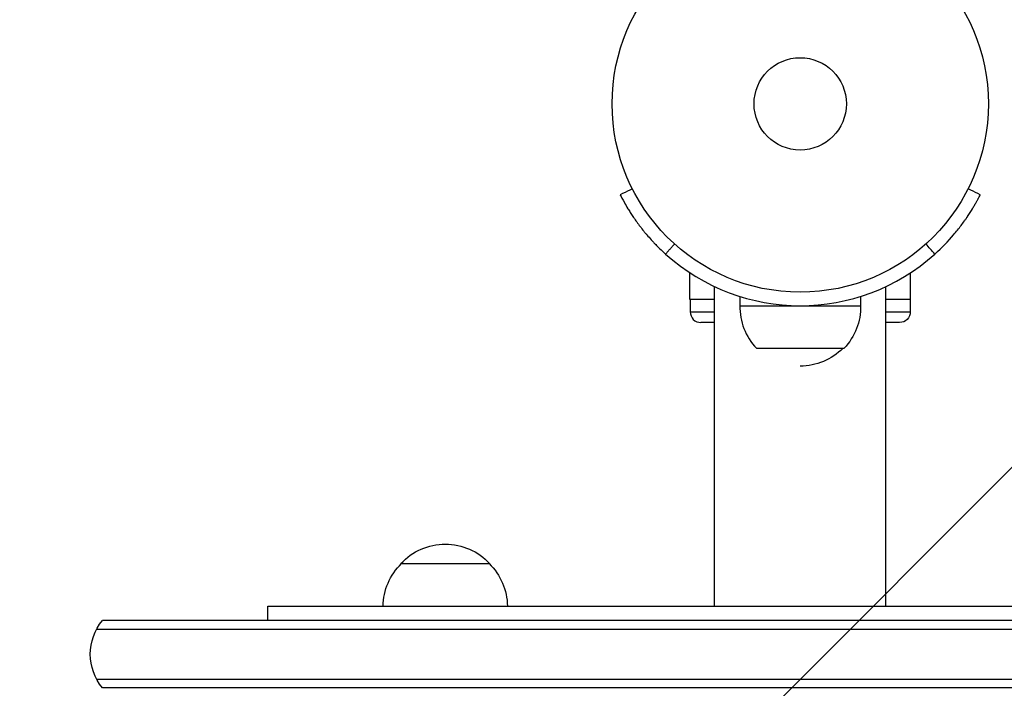
# Model space of a CAD drawing. Units: millimetres. Extents: x -4328 to 5566, y -5789 to 4745.
# Drawn here: x 717 to 995, y -4454 to -4265 of the extents above; entities that cross this region are included whole.
import ezdxf

# ---------------------------------------------------------------- set-up
doc = ezdxf.new("R2010")
doc.units = ezdxf.units.MM
doc.header["$LTSCALE"] = 20
doc.linetypes.add('HIDDEN', pattern=[9.525, 6.35, -3.175])
for name, color, linetype in [('2d', 230, 'Continuous'), ('EN16630-TrainingSpace', 20, 'HIDDEN'), ('EN16630-TrainingSpace_Hatch', 20, 'Continuous')]:
    doc.layers.add(name, color=color, linetype=linetype)

msp = doc.modelspace()

# ---------------------------------------------------------------- hatches: boundary and pattern name
at = {"layer": 'EN16630-TrainingSpace_Hatch'}
h = msp.add_hatch(dxfattribs=at)
h.set_pattern_fill('ANSI31', color=256, scale=100)
h.paths.add_polyline_path([(2602.06, 2367.15, 0.414214), (2510.55, 2708.65), (1090.49, 3528.53, 0.414214), (748.98, 3437.02), (-375.04, 1490.15), (-1085.55, 1490.15, 0.914496), (-3828.01, 1244.7, 0.134336), (-3635.47, 541, 0.134337), (-3828.01, -162.69, 0.914495), (-1085.55, -408.15), (-233.07, -408.15, 0.066443), (-101.93, -390.65), (702.91, -1784.67, 0.21713), (534.09, -1905.08), (143.99, -2580.75), (46.71, -2749.25, 0.427967), (-1000, -3748.16, 0.428351), (48.01, -4747, 0.786581), (1937.04, -4289.16, 0.143556), (1778.76, -3749.25), (1875.05, -3582.48), (2005.79, -3356.02, 0.880413), (2989.74, -3230.36, 0.533854), (2299.35, -2768.03, 0.255075), (2174.64, -2563.57), (1898.65, -2404.23), (4316.19, -2404.23, 0.414214), (4566.19, -2154.23), (4566.19, -1593.93, 0.414214), (4316.19, -1343.93), (2348.84, -1343.93, 0.041357), (2331.22, -1306.59), (1406.12, 295.73)])

# ---------------------------------------------------------------- linework, layer by layer
at = {"layer": '2d'}
for p, q in [((905.98, -4344.2), (905.98, -4336.72)), ((968.1, -4344.2), (968.1, -4336.72)), ((912.93, -4430.57), (912.93, -4340.59)), ((961.15, -4430.57), (961.15, -4340.59)), ((920.04, -4343.36), (920.04, -4345.96)), ((954.04, -4343.35), (954.04, -4345.96)), ((912.93, -4344.2), (905.98, -4344.2)), ((906.04, -4344.2), (906.04, -4347.7)), ((920.04, -4345.96), (954.04, -4345.96)), ((968.1, -4344.2), (961.15, -4344.2)), ((968.04, -4344.2), (968.04, -4347.7)), ((906.04, -4347.7), (912.93, -4347.7)), ((961.15, -4347.7), (968.04, -4347.7)), ((912.93, -4350.7), (909.04, -4350.7)), ((965.04, -4350.7), (961.15, -4350.7)), ((924.69, -4357.96), (949.39, -4357.96)), ((824.54, -4418.57), (849.54, -4418.57)), ((787.04, -4430.57), (1087.04, -4430.57)), ((787.04, -4434.57), (787.04, -4430.57)), ((1133.65, -4434.57), (740.43, -4434.57)), ((738.77, -4437.07), (1135.31, -4437.07)), ((738.77, -4451.07), (1135.31, -4451.07)), ((1133.65, -4453.57), (740.43, -4453.57)), ((830.54, -4453.67), (830.54, -4453.57)), ((843.54, -4453.67), (843.54, -4453.57))]:
    msp.add_line(p, q, dxfattribs=at)
for radius in [53, 13]:
    msp.add_circle((937.04, -4289.16), radius, dxfattribs=at)
for centre, radius, start, end in [((937.04, -4289.16), 56.8, 228.0931, 311.9069), ((937.04, -4346.27), 17, 178.9397, 223.423), ((909.04, -4347.7), 3, 180, 270)]:
    msp.add_arc(centre, radius, start, end, dxfattribs=at)
at = {"layer": '2d', "extrusion": (0, 0, -1)}
for centre, radius, start, end in [((-937.05, -4346.27), 17, 178.9397, 223.423), ((-965.04, -4347.7), 3, 180, 270), ((-937.04, -4345.97), 17, 224.8544, 270), ((-837.04, -4430.09), 17, 42.6679, 137.3321), ((-836.54, -4430.76), 17, 0.6413, 45.8135), ((-837.54, -4430.76), 17, 134.1865, 179.3587), ((-752.04, -4444.07), 15, 320.7035, 39.2965)]:
    msp.add_arc(centre, radius, start, end, dxfattribs=at)
at = {"layer": '2d'}
for points, knots in [([(889.73, -4313.05), (889.49, -4313.17), (889.25, -4313.29), (888.13, -4313.86), (887.23, -4314.32), (886.34, -4314.77)], [3.39478, 3.39478, 3.39478, 3.39478, 4.194711, 4.194711, 7.191582, 7.191582, 7.191582, 7.191582]), ([(987.74, -4314.77), (986.85, -4314.32), (985.95, -4313.86), (984.83, -4313.29), (984.59, -4313.17), (984.35, -4313.05)], [1.198955, 1.198955, 1.198955, 1.198955, 4.194298, 4.194298, 4.994043, 4.994043, 4.994043, 4.994043]), ([(886.43, -4314.94), (886.41, -4314.91), (886.38, -4314.86), (886.34, -4314.77), (886.34, -4314.77), (886.34, -4314.77)], [-11.685968, -11.685968, -11.685968, -11.685968, -9.917459, -9.917459, -9.889413, -9.889413, -9.889413, -9.889413]), ([(886.43, -4314.94), (886.6, -4315.28), (886.95, -4315.96), (887.78, -4317.45), (888.12, -4318.03), (888.71, -4319.01), (888.93, -4319.35), (889.39, -4320.08), (889.64, -4320.45), (890.44, -4321.65), (891.03, -4322.49), (892.01, -4323.78), (892.35, -4324.22), (892.88, -4324.89), (893.06, -4325.11), (893.34, -4325.45), (893.44, -4325.56), (893.63, -4325.79), (893.72, -4325.9), (894.23, -4326.49), (894.64, -4326.95), (895.26, -4327.64), (895.47, -4327.87), (895.79, -4328.2), (895.89, -4328.32), (896.05, -4328.48), (896.11, -4328.54), (896.19, -4328.62), (896.21, -4328.65), (896.25, -4328.69), (896.27, -4328.7), (896.29, -4328.73), (896.31, -4328.75), (896.95, -4329.4), (897.85, -4330.31), (899.1, -4331.43)], [0, 0, 0, 0, 0.25, 0.25, 0.375, 0.375, 0.4375, 0.4375, 0.5, 0.5, 0.625, 0.625, 0.6875, 0.6875, 0.71875, 0.71875, 0.734375, 0.734375, 0.75, 0.75, 0.8125, 0.8125, 0.84375, 0.84375, 0.859375, 0.859375, 0.867188, 0.867188, 0.871094, 0.871094, 0.873047, 0.873047, 0.875, 0.875, 1, 1, 1, 1]), ([(974.98, -4331.43), (976.99, -4329.63), (978.73, -4327.8), (981.01, -4325.13), (981.72, -4324.25), (982.69, -4322.96), (983.01, -4322.53), (983.46, -4321.89), (983.6, -4321.68), (983.82, -4321.37), (983.89, -4321.27), (984, -4321.11), (984.03, -4321.06), (984.1, -4320.96), (984.14, -4320.9), (984.7, -4320.07), (985.16, -4319.35), (985.75, -4318.37), (985.94, -4318.06), (986.19, -4317.62), (986.28, -4317.48), (986.43, -4317.2), (986.51, -4317.07), (986.73, -4316.68), (986.86, -4316.44), (987.03, -4316.12), (987.08, -4316.02), (987.16, -4315.88), (987.18, -4315.84), (987.22, -4315.77), (987.23, -4315.75), (987.24, -4315.72), (987.25, -4315.71), (987.26, -4315.7), (987.26, -4315.69), (987.27, -4315.68), (987.27, -4315.67), (987.38, -4315.46), (987.5, -4315.24), (987.61, -4315.01)], [0, 0, 0, 0, 0.25, 0.25, 0.375, 0.375, 0.4375, 0.4375, 0.46875, 0.46875, 0.484375, 0.484375, 0.4921875, 0.4921875, 0.5, 0.5, 0.625, 0.625, 0.6875, 0.6875, 0.71875, 0.71875, 0.75, 0.75, 0.8125, 0.8125, 0.84375, 0.84375, 0.859375, 0.859375, 0.8671875, 0.8671875, 0.8710938, 0.8710938, 0.8730469, 0.8730469, 0.875, 0.875, 0.9887149, 0.9887149, 0.9887149, 0.9887149])]:
    msp.add_open_spline(points, degree=3, knots=knots, dxfattribs=at)
for points, degree in [([(987.61, -4315.01), (987.62, -4314.99), (987.63, -4314.97), (987.65, -4314.94)], 3), ([(987.65, -4314.94), (987.67, -4314.9), (987.7, -4314.85), (987.74, -4314.77)], 3), ([(899.1, -4331.43), (901.64, -4328.6)], 1), ([(974.98, -4331.43), (974.13, -4330.49), (973.29, -4329.54), (972.44, -4328.6)], 3)]:
    msp.add_open_spline(points, degree=degree, dxfattribs=at)
at = {"layer": 'EN16630-TrainingSpace', "flags": 128}
msp.add_lwpolyline([(-1085.55, 1490.15), (-375.04, 1490.15), (748.98, 3437.02, -0.414214), (1090.49, 3528.53), (2510.55, 2708.65, -0.414214), (2602.06, 2367.15), (1406.12, 295.73), (2331.22, -1306.59, -0.041357), (2348.84, -1343.93), (4316.19, -1343.93, -0.414214), (4566.19, -1593.93), (4566.19, -2154.23, -0.414214), (4316.19, -2404.23), (1898.65, -2404.23), (2174.64, -2563.57, -0.255075), (2299.35, -2768.03, -0.533854), (2989.74, -3230.36, -0.880413), (2005.79, -3356.02), (1875.05, -3582.48), (1778.76, -3749.25, -0.143556), (1937.04, -4289.16, -0.786581), (48.01, -4747, -0.428351), (-1000, -3748.16, -0.427967), (46.71, -2749.25), (143.99, -2580.75), (534.09, -1905.08, -0.21713), (702.91, -1784.67), (-101.93, -390.65, -0.066443), (-233.07, -408.15), (-1085.55, -408.15, -0.914495), (-3828.01, -162.69, -0.134337), (-3635.47, 541, -0.134336), (-3828.01, 1244.7, -0.914496)], format="xyb", close=True, dxfattribs=at)

doc.saveas('drawing.dxf')
